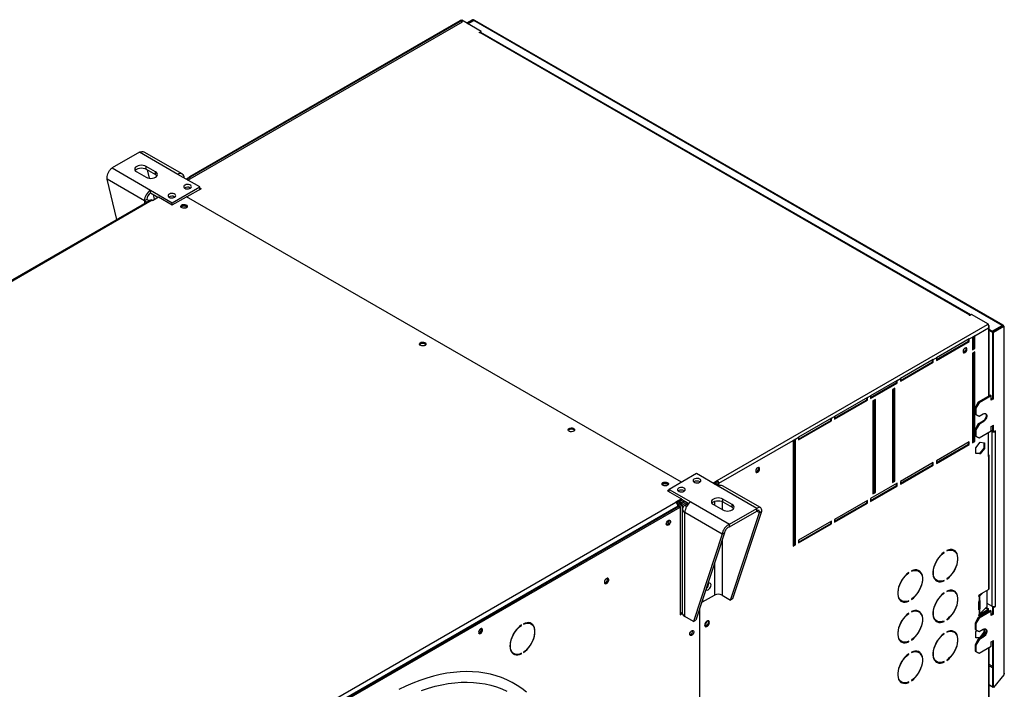
# Model space of a CAD drawing. Units: millimetres. Extents: x 5 to 414, y 3 to 291.
# Drawn here: x 211 to 247, y 54 to 78 of the extents above; entities that cross this region are included whole.
import ezdxf

# ---------------------------------------------------------------- set-up
doc = ezdxf.new("R2010")
doc.units = ezdxf.units.MM

msp = doc.modelspace()

# ---------------------------------------------------------------- linework, layer by layer
at = {"color": 7, "linetype": 'Continuous', "lineweight": 25}
for p, q in [((227.122, 77.806), (217.163, 72.056)), ((217.219, 72.024), (227.148, 77.755)), ((227.044, 77.788), (217.278, 72.15)), ((217.318, 72.146), (227.091, 77.788)), ((227.091, 77.788), (227.148, 77.755)), ((227.815, 77.405), (227.122, 77.806)), ((227.501, 77.828), (227.291, 77.708)), ((227.529, 77.812), (227.32, 77.691)), ((227.34, 77.68), (227.549, 77.8)), ((227.529, 77.812), (227.501, 77.828)), ((246.657, 66.769), (227.549, 77.8)), ((246.693, 66.776), (227.593, 77.802)), ((227.744, 77.365), (227.815, 77.405)), ((227.758, 77.357), (227.744, 77.365)), ((227.772, 77.365), (227.758, 77.357)), ((245.478, 67.143), (227.772, 77.365)), ((227.809, 77.37), (227.815, 77.373)), ((245.516, 67.149), (227.812, 77.369)), ((227.815, 77.373), (227.815, 77.405)), ((215.466, 73.036), (214.476, 72.464)), ((216.857, 72.233), (215.466, 73.036)), ((217.013, 72.248), (215.643, 73.039)), ((214.476, 72.464), (215.868, 71.661)), ((215.367, 72.326), (215.706, 72.13)), ((216.046, 72.326), (215.706, 72.522)), ((215.706, 72.424), (215.706, 72.522)), ((215.706, 72.424), (216.046, 72.228)), ((215.748, 72.399), (215.821, 72.093)), ((216.046, 72.228), (216.046, 72.326)), ((215.647, 71.279), (214.299, 72.057)), ((214.646, 70.595), (214.299, 72.057)), ((217.644, 71.779), (216.857, 72.233)), ((217.163, 72.056), (217.318, 72.146)), ((215.868, 71.661), (216.654, 71.207)), ((215.868, 71.563), (215.868, 71.661)), ((215.868, 71.563), (216.136, 71.408)), ((216.654, 71.207), (217.644, 71.779)), ((217.7, 71.713), (217.184, 71.416)), ((217.304, 71.746), (217.317, 71.738)), ((217.644, 71.681), (217.644, 71.779)), ((217.644, 71.746), (217.7, 71.713)), ((217.644, 71.713), (217.672, 71.697)), ((215.872, 71.303), (194.716, 59.09)), ((215.932, 71.297), (194.776, 59.084)), ((215.732, 71.328), (215.647, 71.279)), ((215.932, 71.297), (215.938, 71.294)), ((215.938, 71.294), (216.15, 71.416)), ((215.96, 71.51), (216.002, 71.331)), ((216.15, 71.416), (216.654, 71.126)), ((216.654, 71.126), (217.17, 71.424)), ((216.654, 71.126), (216.654, 71.207)), ((216.739, 71.419), (216.751, 71.411)), ((235.06, 61.096), (217.17, 71.424)), ((245.464, 67.135), (245.478, 67.143)), ((245.478, 67.127), (245.464, 67.135)), ((245.549, 67.168), (245.478, 67.127)), ((246.157, 66.817), (245.549, 67.168)), ((236.354, 61.157), (246.127, 66.799)), ((245.659, 66.399), (246.157, 66.686)), ((246.127, 66.799), (246.157, 66.817)), ((246.147, 66.778), (246.157, 66.784)), ((246.157, 66.782), (246.155, 66.783)), ((246.157, 66.784), (246.157, 66.817)), ((246.18, 64.217), (246.18, 66.741)), ((246.29, 66.557), (246.18, 66.62)), ((246.29, 66.524), (246.18, 66.588)), ((246.29, 66.557), (246.657, 66.769)), ((246.29, 66.524), (246.29, 66.557)), ((246.31, 66.546), (246.677, 66.758)), ((246.338, 66.529), (246.706, 66.742)), ((246.657, 66.769), (246.657, 66.746)), ((246.677, 66.758), (246.706, 66.742)), ((246.706, 66.742), (246.706, 54.148)), ((246.729, 54.19), (246.729, 66.742)), ((245.461, 66.284), (244.273, 65.599)), ((244.273, 65.533), (245.433, 66.203)), ((245.433, 66.203), (245.433, 66.268)), ((245.433, 66.203), (245.461, 66.186)), ((245.461, 66.284), (245.574, 66.35)), ((245.461, 66.186), (245.461, 66.284)), ((245.659, 66.399), (245.574, 66.35)), ((245.574, 66.35), (245.574, 65.892)), ((245.631, 65.958), (245.631, 66.382)), ((245.659, 65.941), (245.659, 66.399)), ((246.31, 66.536), (246.29, 66.524)), ((246.338, 66.529), (246.31, 66.546)), ((246.31, 64.129), (246.31, 66.546)), ((246.338, 64.112), (246.338, 66.529)), ((244.273, 65.501), (245.461, 66.186)), ((245.574, 65.925), (245.631, 65.958)), ((245.574, 65.892), (245.659, 65.941)), ((245.631, 65.958), (245.659, 65.941)), ((244.16, 65.533), (242.972, 64.847)), ((244.132, 65.452), (244.132, 65.517)), ((244.16, 65.533), (244.273, 65.599)), ((244.16, 65.435), (244.16, 65.533)), ((244.273, 65.599), (244.273, 65.501)), ((245.659, 65.811), (245.574, 65.762)), ((245.574, 65.762), (245.574, 62.528)), ((245.631, 62.594), (245.631, 65.794)), ((245.659, 62.577), (245.659, 65.811)), ((242.972, 64.782), (244.132, 65.452)), ((242.972, 64.75), (244.16, 65.435)), ((244.132, 65.452), (244.16, 65.435)), ((242.859, 64.782), (241.897, 64.227)), ((242.859, 64.782), (242.972, 64.847)), ((242.859, 64.684), (242.859, 64.782)), ((242.972, 64.847), (242.972, 64.75)), ((241.897, 64.162), (242.831, 64.701)), ((241.897, 64.129), (242.859, 64.684)), ((242.774, 64.505), (242.689, 64.456)), ((242.689, 64.456), (242.689, 61.091)), ((242.746, 61.157), (242.746, 64.488)), ((242.774, 61.14), (242.774, 64.505)), ((242.831, 64.701), (242.831, 64.766)), ((242.831, 64.701), (242.859, 64.684)), ((241.784, 64.162), (240.596, 63.476)), ((240.596, 63.411), (241.756, 64.08)), ((240.596, 63.378), (241.784, 64.064)), ((241.756, 64.08), (241.756, 64.145)), ((241.756, 64.08), (241.784, 64.064)), ((241.784, 64.162), (241.897, 64.227)), ((241.784, 64.064), (241.784, 64.162)), ((241.897, 64.227), (241.897, 64.129)), ((242.067, 64.096), (241.982, 64.047)), ((242.039, 60.749), (242.039, 64.08)), ((242.067, 60.732), (242.067, 64.096)), ((246.225, 64.243), (245.786, 63.99)), ((246.253, 64.227), (245.815, 63.974)), ((246.225, 64.243), (246.253, 64.227)), ((246.253, 64.063), (246.253, 64.227)), ((246.31, 64.129), (246.253, 64.096)), ((246.338, 64.112), (246.253, 64.063)), ((246.31, 64.129), (246.338, 64.112)), ((241.982, 64.047), (241.982, 60.683)), ((245.786, 63.99), (245.673, 63.794)), ((245.673, 63.794), (245.701, 63.778)), ((245.673, 63.794), (245.673, 63.565)), ((245.815, 63.974), (245.701, 63.778)), ((245.701, 63.778), (245.701, 63.549)), ((245.786, 63.99), (245.815, 63.974)), ((240.483, 63.411), (239.295, 62.725)), ((240.455, 63.329), (240.455, 63.394)), ((240.483, 63.411), (240.596, 63.476)), ((240.483, 63.313), (240.483, 63.411)), ((240.596, 63.476), (240.596, 63.378)), ((245.673, 63.565), (245.701, 63.549)), ((245.673, 63.565), (245.786, 63.5)), ((245.701, 63.549), (245.815, 63.484)), ((245.786, 63.5), (245.815, 63.484)), ((245.815, 63.484), (245.97, 63.573)), ((239.295, 62.659), (240.455, 63.329)), ((239.295, 62.627), (240.483, 63.313)), ((240.455, 63.329), (240.483, 63.313)), ((245.786, 63.206), (245.673, 63.01)), ((245.673, 63.01), (245.701, 62.994)), ((245.673, 63.01), (245.673, 62.781)), ((245.815, 63.19), (245.701, 62.994)), ((245.942, 63.296), (245.786, 63.206)), ((245.786, 63.206), (245.815, 63.19)), ((245.97, 63.279), (245.815, 63.19)), ((245.942, 63.296), (245.97, 63.279)), ((246.253, 63.116), (246.338, 63.165)), ((246.253, 62.953), (246.253, 63.116)), ((246.31, 62.936), (246.31, 63.149)), ((246.338, 62.92), (246.338, 63.165)), ((239.182, 62.66), (239.097, 62.611)), ((239.154, 58.854), (239.154, 62.643)), ((239.182, 62.66), (239.295, 62.725)), ((239.182, 58.838), (239.182, 62.66)), ((239.295, 62.725), (239.295, 62.627)), ((245.673, 62.781), (245.701, 62.765)), ((245.673, 62.781), (245.786, 62.716)), ((245.701, 62.994), (245.701, 62.765)), ((245.701, 62.765), (245.815, 62.7)), ((245.786, 62.716), (245.815, 62.7)), ((245.815, 62.7), (246.253, 62.953)), ((246.157, 62.032), (246.157, 62.897)), ((246.253, 62.985), (246.31, 62.953)), ((246.253, 62.953), (246.281, 62.936)), ((246.31, 62.953), (246.281, 62.936)), ((246.281, 62.936), (246.281, 56.616)), ((246.31, 62.936), (246.338, 62.92)), ((246.409, 62.961), (246.338, 62.92)), ((246.394, 62.953), (246.409, 62.945)), ((246.394, 62.936), (246.409, 62.945)), ((246.394, 62.936), (246.394, 56.616)), ((246.409, 62.945), (246.409, 62.961)), ((236.41, 61.059), (239.097, 62.611)), ((239.097, 62.611), (239.097, 58.789)), ((245.461, 62.561), (244.273, 61.875)), ((244.273, 61.81), (245.433, 62.479)), ((244.273, 61.777), (245.461, 62.463)), ((245.433, 62.479), (245.433, 62.545)), ((245.433, 62.479), (245.461, 62.463)), ((245.461, 62.463), (245.461, 62.561)), ((245.574, 62.561), (245.631, 62.594)), ((245.574, 62.528), (245.659, 62.577)), ((245.631, 62.594), (245.659, 62.577)), ((245.699, 62.346), (245.857, 62.543)), ((245.699, 62.135), (245.699, 62.346)), ((245.987, 62.334), (245.829, 62.137)), ((245.857, 62.543), (246.015, 62.529)), ((246.015, 62.318), (245.857, 62.121)), ((245.987, 62.532), (245.987, 62.334)), ((245.987, 62.334), (246.015, 62.318)), ((246.015, 62.529), (246.015, 62.318)), ((245.829, 62.137), (245.699, 62.149)), ((245.857, 62.121), (245.699, 62.135)), ((245.829, 62.137), (245.857, 62.121)), ((246.157, 62.032), (246.157, 57.214)), ((246.18, 57.247), (246.18, 62.064)), ((244.16, 61.81), (242.972, 61.124)), ((242.972, 61.059), (244.132, 61.728)), ((242.972, 61.026), (244.16, 61.712)), ((244.132, 61.728), (244.132, 61.794)), ((244.132, 61.728), (244.16, 61.712)), ((244.16, 61.712), (244.16, 61.81)), ((244.273, 61.875), (244.273, 61.777)), ((235.604, 61.41), (234.614, 60.839)), ((236.39, 60.957), (235.604, 61.41)), ((236.198, 61.068), (236.354, 61.157)), ((236.226, 61.051), (236.354, 61.125)), ((236.235, 61.046), (236.305, 61.087)), ((236.275, 61.023), (236.325, 61.053)), ((236.305, 61.087), (236.305, 61.097)), ((236.325, 61.053), (236.382, 61.02)), ((236.382, 61.02), (236.331, 60.991)), ((236.354, 61.125), (236.354, 61.157)), ((236.41, 61.059), (236.382, 61.076)), ((236.382, 61.076), (236.382, 60.961)), ((236.382, 61.02), (236.382, 60.961)), ((237.782, 60.153), (236.39, 60.957)), ((236.41, 60.967), (236.41, 61.059)), ((237.916, 60.181), (236.546, 60.972)), ((242.859, 61.059), (241.897, 60.504)), ((241.897, 60.438), (242.831, 60.977)), ((241.897, 60.406), (242.859, 60.961)), ((242.689, 61.124), (242.746, 61.157)), ((242.689, 61.091), (242.774, 61.14)), ((242.746, 61.157), (242.774, 61.14)), ((242.831, 60.977), (242.831, 61.042)), ((242.831, 60.977), (242.859, 60.961)), ((242.859, 60.961), (242.859, 61.059)), ((242.972, 61.124), (242.972, 61.026)), ((234.614, 60.823), (234.557, 60.79)), ((234.557, 60.79), (235.061, 60.499)), ((234.614, 60.774), (234.6, 60.765)), ((234.614, 60.839), (235.4, 60.385)), ((234.614, 60.757), (234.614, 60.839)), ((241.982, 60.716), (242.039, 60.749)), ((241.982, 60.683), (242.067, 60.732)), ((242.039, 60.749), (242.067, 60.732)), ((213.698, 48.16), (234.854, 60.374)), ((213.76, 47.984), (234.968, 60.227)), ((234.939, 60.227), (213.783, 48.013)), ((213.797, 47.956), (235.01, 60.202)), ((235.061, 60.499), (234.849, 60.377)), ((234.849, 60.377), (234.854, 60.374)), ((235.061, 60.45), (234.885, 60.349)), ((234.939, 60.227), (234.939, 60.21)), ((234.968, 60.227), (235.01, 60.202)), ((235.103, 60.459), (235.004, 60.401)), ((235.004, 60.336), (235.16, 60.426)), ((235.004, 60.401), (235.004, 60.336)), ((235.01, 60.202), (235.01, 56.299)), ((235.024, 60.301), (235.2, 60.403)), ((235.081, 60.269), (235.024, 60.301)), ((235.061, 60.45), (235.061, 60.499)), ((235.061, 60.483), (235.328, 60.329)), ((235.256, 60.37), (235.081, 60.269)), ((235.316, 60.336), (235.18, 60.258)), ((235.4, 60.385), (236.792, 59.582)), ((236.212, 60.292), (236.552, 60.096)), ((236.891, 60.292), (236.552, 60.488)), ((236.552, 60.39), (236.552, 60.488)), ((236.552, 60.39), (236.891, 60.194)), ((236.792, 59.582), (237.782, 60.153)), ((236.891, 60.194), (236.891, 60.292)), ((237.782, 60.055), (237.782, 60.153)), ((241.784, 60.438), (240.596, 59.752)), ((240.596, 59.687), (241.756, 60.357)), ((240.596, 59.655), (241.784, 60.34)), ((241.756, 60.357), (241.756, 60.422)), ((241.756, 60.357), (241.784, 60.34)), ((241.784, 60.34), (241.784, 60.438)), ((241.897, 60.504), (241.897, 60.406)), ((235.088, 60.13), (235.088, 56.368)), ((236.528, 59.225), (235.18, 60.003)), ((235.18, 56.24), (235.18, 60.003)), ((236.792, 59.484), (237.782, 60.055)), ((236.837, 56.838), (237.874, 60.002)), ((236.922, 56.887), (237.959, 60.051)), ((237.874, 60.002), (237.959, 60.051)), ((236.792, 59.484), (236.792, 59.582)), ((240.483, 59.687), (239.295, 59.001)), ((239.295, 58.936), (240.455, 59.606)), ((239.295, 58.903), (240.483, 59.589)), ((240.455, 59.606), (240.455, 59.671)), ((240.455, 59.606), (240.483, 59.589)), ((240.483, 59.589), (240.483, 59.687)), ((240.596, 59.752), (240.596, 59.655)), ((236.528, 59.225), (235.491, 56.061)), ((236.613, 59.273), (235.576, 56.11)), ((236.613, 59.273), (236.528, 59.225)), ((239.097, 58.822), (239.154, 58.854)), ((239.097, 58.789), (239.182, 58.838)), ((239.154, 58.854), (239.182, 58.838)), ((239.295, 59.001), (239.295, 58.903)), ((244.539, 58.562), (244.552, 58.554)), ((244.552, 58.554), (244.552, 58.571)), ((244.651, 58.628), (244.651, 58.612)), ((244.911, 58.617), (244.883, 58.633)), ((243.266, 57.827), (243.279, 57.82)), ((243.279, 57.82), (243.279, 57.836)), ((243.378, 57.893), (243.378, 57.877)), ((243.638, 57.882), (243.61, 57.898)), ((244.263, 57.559), (244.291, 57.543)), ((244.535, 57.541), (244.552, 57.532)), ((244.552, 57.532), (244.552, 57.548)), ((244.651, 57.605), (244.651, 57.589)), ((235.825, 56.769), (236.255, 57.018)), ((236.526, 57.018), (236.837, 56.838)), ((244.539, 57.092), (244.552, 57.085)), ((244.552, 57.085), (244.552, 57.101)), ((244.651, 57.158), (244.651, 57.142)), ((244.911, 57.147), (244.883, 57.163)), ((245.803, 56.984), (245.803, 56.987)), ((245.831, 57.026), (245.806, 57.001)), ((245.823, 56.973), (245.817, 56.97)), ((245.817, 56.97), (245.817, 56.805)), ((245.823, 57.021), (246.157, 57.214)), ((245.94, 57.089), (245.83, 56.979)), ((245.83, 56.979), (245.83, 56.815)), ((246.113, 56.609), (246.113, 57.189)), ((235.791, 56.766), (235.81, 56.777)), ((235.797, 56.785), (235.825, 56.769)), ((235.825, 56.869), (235.825, 56.769)), ((236.922, 56.887), (236.837, 56.838)), ((242.99, 56.824), (243.018, 56.808)), ((243.263, 56.806), (243.279, 56.797)), ((243.279, 56.797), (243.279, 56.813)), ((243.378, 56.871), (243.378, 56.854)), ((245.803, 56.494), (245.803, 56.775)), ((245.809, 56.794), (245.809, 56.537)), ((245.817, 56.805), (245.823, 56.809)), ((245.829, 56.815), (245.83, 56.815)), ((245.83, 56.325), (246.113, 56.609)), ((245.843, 56.806), (245.843, 56.525)), ((246.281, 56.616), (246.113, 56.713)), ((246.343, 56.603), (246.31, 56.584)), ((246.338, 56.567), (246.409, 56.608)), ((246.409, 56.625), (246.394, 56.616)), ((246.394, 56.616), (246.409, 56.608)), ((246.409, 56.608), (246.409, 56.625)), ((235.01, 56.348), (235.088, 56.393)), ((235.01, 56.299), (235.091, 56.346)), ((235.491, 56.061), (235.18, 56.24)), ((235.71, 56.519), (235.71, 51.494)), ((243.266, 56.357), (243.279, 56.35)), ((243.279, 56.35), (243.279, 56.366)), ((243.378, 56.423), (243.378, 56.407)), ((243.638, 56.412), (243.61, 56.429)), ((246.225, 56.453), (245.786, 56.2)), ((245.803, 56.282), (245.803, 56.285)), ((246.129, 56.479), (245.804, 56.292)), ((245.809, 56.537), (245.843, 56.525)), ((246.253, 56.437), (245.815, 56.184)), ((245.823, 56.483), (245.817, 56.48)), ((245.817, 56.48), (245.817, 56.315)), ((245.817, 56.315), (245.823, 56.319)), ((246.157, 56.463), (245.823, 56.27)), ((245.83, 56.489), (245.829, 56.488)), ((245.83, 56.489), (245.83, 56.325)), ((246.057, 56.553), (246.114, 56.52)), ((246.078, 56.574), (246.143, 56.536)), ((246.114, 56.52), (246.143, 56.536)), ((246.114, 56.52), (246.114, 56.471)), ((246.157, 56.463), (246.129, 56.479)), ((246.143, 56.536), (246.143, 56.471)), ((246.157, 56.414), (246.157, 56.463)), ((246.225, 56.453), (246.253, 56.437)), ((246.253, 56.274), (246.253, 56.437)), ((246.31, 56.339), (246.253, 56.306)), ((246.338, 56.323), (246.253, 56.274)), ((246.31, 56.584), (246.338, 56.567)), ((246.31, 56.339), (246.31, 56.584)), ((246.338, 56.323), (246.31, 56.339)), ((246.338, 56.323), (246.338, 56.567)), ((229.261, 55.926), (229.274, 55.918)), ((229.274, 55.918), (229.274, 55.935)), ((229.349, 55.978), (229.349, 55.962)), ((229.621, 55.973), (229.579, 55.997)), ((235.491, 56.061), (235.576, 56.11)), ((244.263, 56.089), (244.291, 56.073)), ((244.535, 56.071), (244.552, 56.062)), ((244.552, 56.062), (244.552, 56.078)), ((244.651, 56.136), (244.651, 56.119)), ((245.786, 56.2), (245.673, 56.004)), ((245.673, 56.004), (245.702, 55.988)), ((245.673, 56.004), (245.673, 55.775)), ((245.815, 56.184), (245.702, 55.988)), ((245.702, 55.988), (245.702, 55.759)), ((245.786, 56.2), (245.815, 56.184)), ((244.539, 55.622), (244.552, 55.615)), ((244.552, 55.615), (244.552, 55.631)), ((244.651, 55.688), (244.651, 55.672)), ((244.911, 55.677), (244.883, 55.694)), ((245.673, 55.775), (245.702, 55.759)), ((245.673, 55.775), (245.786, 55.71)), ((245.699, 55.683), (245.741, 55.736)), ((245.699, 55.472), (245.699, 55.683)), ((245.702, 55.759), (245.815, 55.694)), ((245.786, 55.71), (245.815, 55.694)), ((245.815, 55.694), (245.97, 55.784)), ((245.987, 55.671), (245.829, 55.474)), ((246.015, 55.655), (245.857, 55.458)), ((245.987, 55.792), (245.987, 55.671)), ((245.987, 55.671), (246.015, 55.655)), ((246.015, 55.8), (246.015, 55.655)), ((242.99, 55.355), (243.018, 55.338)), ((243.263, 55.337), (243.279, 55.327)), ((243.279, 55.327), (243.279, 55.344)), ((243.378, 55.401), (243.378, 55.384)), ((245.786, 55.416), (245.673, 55.22)), ((245.673, 55.22), (245.702, 55.204)), ((245.673, 55.22), (245.673, 54.992)), ((245.829, 55.474), (245.699, 55.486)), ((245.857, 55.458), (245.699, 55.472)), ((245.815, 55.4), (245.702, 55.204)), ((245.702, 55.204), (245.702, 54.975)), ((245.942, 55.506), (245.786, 55.416)), ((245.786, 55.416), (245.815, 55.4)), ((245.97, 55.49), (245.815, 55.4)), ((245.829, 55.474), (245.857, 55.458)), ((245.942, 55.506), (245.97, 55.49)), ((246.253, 55.326), (246.338, 55.375)), ((246.253, 55.163), (246.253, 55.326)), ((246.31, 53.691), (246.31, 55.359)), ((246.338, 53.674), (246.338, 55.375)), ((228.959, 54.923), (229.001, 54.899)), ((229.258, 54.902), (229.274, 54.893)), ((229.274, 54.893), (229.274, 54.91)), ((229.349, 54.953), (229.349, 54.937)), ((243.266, 54.887), (243.279, 54.88)), ((243.279, 54.88), (243.279, 54.896)), ((243.378, 54.954), (243.378, 54.937)), ((243.638, 54.943), (243.61, 54.959)), ((245.673, 54.992), (245.702, 54.975)), ((245.673, 54.992), (245.786, 54.926)), ((245.702, 54.975), (245.815, 54.91)), ((245.786, 54.926), (245.815, 54.91)), ((245.815, 54.91), (246.253, 55.163)), ((246.18, 50.714), (246.18, 55.121)), ((244.263, 54.62), (244.291, 54.603)), ((244.535, 54.602), (244.552, 54.592)), ((244.552, 54.592), (244.552, 54.609)), ((244.651, 54.666), (244.651, 54.649)), ((246.706, 54.132), (246.338, 53.674)), ((246.706, 54.148), (246.706, 54.132)), ((242.99, 53.885), (243.018, 53.868)), ((243.263, 53.867), (243.279, 53.858)), ((243.279, 53.858), (243.279, 53.874)), ((243.378, 53.931), (243.378, 53.915)), ((246.31, 53.701), (246.18, 53.776)), ((246.329, 53.678), (246.18, 53.764)), ((246.338, 53.674), (246.31, 53.691)), ((246.329, 53.678), (246.327, 53.681)), ((246.33, 53.679), (246.329, 53.678))]:
    msp.add_line(p, q, dxfattribs=at)
at = {"color": 8, "linetype": 'Continuous', "lineweight": 25}
for p, q in [((227.529, 77.812), (227.529, 77.789)), ((215.647, 71.279), (215.647, 71.173)), ((245.478, 67.127), (245.478, 67.143)), ((246.157, 66.686), (246.157, 64.204)), ((246.38, 62.945), (246.394, 62.936)), ((234.99, 60.409), (235.004, 60.401)), ((235.081, 60.269), (235.081, 56.389)), ((235.244, 60.22), (235.18, 60.258)), ((236.255, 60.409), (236.255, 60.267)), ((236.526, 60.403), (236.526, 60.111)), ((237.782, 60.055), (237.874, 60.002)), ((236.526, 59.008), (236.526, 57.018)), ((236.255, 58.18), (236.255, 57.018)), ((245.803, 56.987), (245.83, 56.979)), ((245.803, 56.984), (245.823, 56.973)), ((245.843, 56.806), (245.826, 56.812)), ((245.829, 56.488), (245.803, 56.497)), ((245.803, 56.494), (245.823, 56.483)), ((245.803, 56.282), (245.823, 56.27)), ((246.157, 55.108), (246.157, 50.682)), ((246.31, 54.428), (246.18, 54.503)), ((246.18, 54.458), (246.31, 54.383))]:
    msp.add_line(p, q, dxfattribs=at)
at = {"color": 7, "linetype": 'Continuous', "lineweight": 25, "flags": 128}
for points in [[(215.706, 72.522), (215.657, 72.544), (215.599, 72.557), (215.537, 72.562), (215.474, 72.557), (215.417, 72.544), (215.367, 72.522), (215.329, 72.493), (215.305, 72.459), (215.297, 72.424), (215.305, 72.388), (215.329, 72.354), (215.367, 72.326)], [(215.312, 72.375), (215.329, 72.395), (215.367, 72.424), (215.417, 72.446), (215.474, 72.459), (215.537, 72.464), (215.599, 72.459), (215.657, 72.446), (215.706, 72.424)], [(215.706, 72.13), (215.756, 72.108), (215.814, 72.094), (215.876, 72.089), (215.938, 72.094), (215.996, 72.108), (216.046, 72.13), (216.084, 72.158), (216.108, 72.192), (216.116, 72.228), (216.108, 72.264), (216.084, 72.297), (216.046, 72.326)], [(216.046, 72.228), (216.084, 72.199), (216.1, 72.179)], [(216.541, 71.403), (216.578, 71.388), (216.622, 71.38), (216.668, 71.381), (216.711, 71.391), (216.747, 71.408), (216.77, 71.431), (216.78, 71.457), (216.774, 71.483), (216.754, 71.507), (216.721, 71.526), (216.68, 71.538), (216.634, 71.541), (216.589, 71.536), (216.549, 71.522), (216.519, 71.502), (216.503, 71.477), (216.501, 71.45), (216.514, 71.425), (216.541, 71.403)], [(217.106, 71.73), (217.144, 71.714), (217.188, 71.707), (217.234, 71.708), (217.277, 71.717), (217.312, 71.735), (217.336, 71.757), (217.345, 71.783), (217.34, 71.81), (217.319, 71.834), (217.287, 71.853), (217.245, 71.864), (217.2, 71.868), (217.154, 71.862), (217.115, 71.848), (217.085, 71.828), (217.068, 71.803), (217.066, 71.777), (217.08, 71.751), (217.106, 71.73)], [(215.926, 71.301), (215.941, 71.304), (215.971, 71.313)], [(217.163, 71.028), (217.129, 71.014), (217.088, 71.008), (217.047, 71.01), (217.009, 71.02), (216.979, 71.037), (216.962, 71.059), (216.958, 71.083), (216.969, 71.106), (216.993, 71.126), (217.027, 71.139), (217.067, 71.146), (217.109, 71.144), (217.147, 71.133), (217.176, 71.116), (217.194, 71.095), (217.197, 71.071), (217.187, 71.047), (217.163, 71.028)], [(217.149, 71.069), (217.116, 71.081), (217.078, 71.085), (217.04, 71.081), (217.007, 71.069), (216.985, 71.05), (216.979, 71.037)], [(217.176, 71.037), (217.17, 71.05), (217.149, 71.069)], [(225.62, 66.146), (225.654, 66.159), (225.694, 66.166), (225.736, 66.164), (225.773, 66.153), (225.803, 66.136), (225.82, 66.115), (225.824, 66.091), (225.813, 66.067), (225.789, 66.048), (225.755, 66.034), (225.715, 66.028), (225.673, 66.03), (225.636, 66.04), (225.606, 66.057), (225.589, 66.079), (225.585, 66.103), (225.596, 66.126), (225.62, 66.146)], [(225.592, 66.072), (225.596, 66.077), (225.62, 66.097)], [(245.379, 65.91), (245.374, 65.939), (245.358, 65.956), (245.335, 65.961), (245.308, 65.951), (245.281, 65.929), (245.258, 65.898), (245.243, 65.863), (245.238, 65.829), (245.243, 65.801), (245.258, 65.783), (245.281, 65.779), (245.308, 65.788), (245.335, 65.81), (245.358, 65.841), (245.374, 65.876), (245.379, 65.91)], [(245.246, 65.795), (245.253, 65.795), (245.28, 65.804), (245.307, 65.826), (245.33, 65.857), (245.345, 65.892), (245.351, 65.927)], [(245.351, 65.927), (245.345, 65.955), (245.342, 65.961)], [(246.045, 63.589), (246.058, 63.571), (246.068, 63.536), (246.068, 63.495), (246.058, 63.449), (246.038, 63.402), (246.011, 63.359), (245.978, 63.322), (245.942, 63.296)], [(245.97, 63.573), (246.006, 63.588), (246.039, 63.59), (246.066, 63.578), (246.086, 63.554), (246.096, 63.52), (246.096, 63.478), (246.086, 63.432), (246.066, 63.386), (246.039, 63.343), (246.006, 63.306), (245.97, 63.279)], [(231.163, 62.945), (231.129, 62.931), (231.089, 62.925), (231.047, 62.927), (231.01, 62.938), (230.98, 62.955), (230.963, 62.976), (230.959, 63), (230.97, 63.024), (230.994, 63.043), (231.028, 63.057), (231.068, 63.063), (231.11, 63.061), (231.147, 63.051), (231.177, 63.034), (231.194, 63.012), (231.198, 62.988), (231.187, 62.965), (231.163, 62.945)], [(237.884, 61.583), (237.878, 61.612), (237.863, 61.629), (237.84, 61.634), (237.813, 61.624), (237.786, 61.602), (237.763, 61.571), (237.748, 61.536), (237.742, 61.502), (237.748, 61.474), (237.763, 61.456), (237.786, 61.452), (237.813, 61.461), (237.84, 61.483), (237.863, 61.514), (237.878, 61.549), (237.884, 61.583)], [(237.751, 61.468), (237.758, 61.468), (237.785, 61.477), (237.812, 61.499), (237.835, 61.53), (237.85, 61.565), (237.855, 61.6)], [(237.855, 61.6), (237.85, 61.628), (237.847, 61.634)], [(235.717, 61.214), (235.68, 61.23), (235.635, 61.238), (235.589, 61.236), (235.546, 61.227), (235.511, 61.21), (235.488, 61.187), (235.478, 61.161), (235.484, 61.134), (235.504, 61.11), (235.537, 61.092), (235.578, 61.08), (235.624, 61.077), (235.669, 61.082), (235.709, 61.096), (235.738, 61.116), (235.755, 61.141), (235.757, 61.167), (235.744, 61.193), (235.717, 61.214)], [(234.388, 61.084), (234.422, 61.098), (234.462, 61.104), (234.504, 61.102), (234.541, 61.092), (234.571, 61.075), (234.589, 61.053), (234.592, 61.029), (234.581, 61.006), (234.557, 60.986), (234.523, 60.972), (234.483, 60.966), (234.442, 60.968), (234.404, 60.978), (234.374, 60.995), (234.357, 61.017), (234.353, 61.041), (234.364, 61.064), (234.388, 61.084)], [(234.36, 61.01), (234.364, 61.015), (234.388, 61.035)], [(234.571, 60.995), (234.565, 61.008), (234.543, 61.027), (234.511, 61.039), (234.473, 61.044), (234.434, 61.039), (234.402, 61.027), (234.38, 61.008), (234.374, 60.995)], [(235.151, 60.888), (235.114, 60.903), (235.07, 60.911), (235.024, 60.91), (234.981, 60.9), (234.946, 60.883), (234.922, 60.86), (234.913, 60.834), (234.918, 60.808), (234.939, 60.784), (234.971, 60.765), (235.012, 60.753), (235.058, 60.75), (235.103, 60.755), (235.143, 60.769), (235.173, 60.789), (235.189, 60.814), (235.191, 60.841), (235.178, 60.866), (235.151, 60.888)], [(236.552, 60.488), (236.502, 60.51), (236.444, 60.524), (236.382, 60.528), (236.32, 60.524), (236.262, 60.51), (236.212, 60.488), (236.174, 60.459), (236.15, 60.426), (236.142, 60.39), (236.15, 60.354), (236.174, 60.321), (236.212, 60.292)], [(236.157, 60.341), (236.174, 60.361), (236.212, 60.39), (236.262, 60.412), (236.32, 60.426), (236.382, 60.43), (236.444, 60.426), (236.502, 60.412), (236.552, 60.39)], [(236.552, 60.096), (236.601, 60.074), (236.659, 60.06), (236.721, 60.055), (236.783, 60.06), (236.841, 60.074), (236.891, 60.096), (236.929, 60.125), (236.953, 60.158), (236.961, 60.194), (236.953, 60.23), (236.929, 60.263), (236.891, 60.292)], [(236.891, 60.194), (236.929, 60.165), (236.946, 60.145)], [(234.512, 59.588), (234.517, 59.622), (234.531, 59.656), (234.553, 59.688), (234.579, 59.711), (234.606, 59.724), (234.63, 59.724), (234.648, 59.711), (234.658, 59.688), (234.658, 59.657), (234.648, 59.622), (234.63, 59.588), (234.606, 59.561), (234.579, 59.542), (234.553, 59.536), (234.531, 59.542), (234.517, 59.56), (234.512, 59.588)], [(244.552, 58.571), (244.483, 58.516), (244.418, 58.452), (244.357, 58.378), (244.301, 58.298), (244.253, 58.212), (244.213, 58.123), (244.182, 58.034), (244.161, 57.945), (244.15, 57.86), (244.15, 57.779), (244.161, 57.706), (244.182, 57.642), (244.213, 57.588), (244.253, 57.545), (244.301, 57.515), (244.357, 57.499), (244.418, 57.496), (244.483, 57.507), (244.552, 57.532)], [(244.552, 57.548), (244.486, 57.525), (244.422, 57.514), (244.363, 57.517), (244.31, 57.533), (244.263, 57.562), (244.224, 57.603), (244.195, 57.656), (244.174, 57.718), (244.164, 57.789), (244.164, 57.866), (244.174, 57.949), (244.195, 58.035), (244.224, 58.121), (244.263, 58.207), (244.31, 58.29), (244.363, 58.368), (244.422, 58.439), (244.486, 58.502), (244.552, 58.554)], [(244.651, 57.589), (244.719, 57.643), (244.785, 57.708), (244.846, 57.781), (244.901, 57.862), (244.95, 57.947), (244.99, 58.036), (245.021, 58.126), (245.042, 58.215), (245.052, 58.3), (245.052, 58.38), (245.042, 58.454), (245.021, 58.518), (244.99, 58.572), (244.95, 58.614), (244.901, 58.644), (244.846, 58.661), (244.785, 58.663), (244.719, 58.652), (244.651, 58.628)], [(244.651, 58.612), (244.717, 58.635), (244.78, 58.645), (244.839, 58.643), (244.893, 58.626), (244.939, 58.597), (244.978, 58.556), (245.008, 58.504), (245.028, 58.442), (245.038, 58.371), (245.038, 58.293), (245.028, 58.211), (245.008, 58.125), (244.978, 58.038), (244.939, 57.952), (244.893, 57.87), (244.839, 57.792), (244.78, 57.721), (244.717, 57.658), (244.651, 57.605)], [(243.279, 57.836), (243.211, 57.782), (243.145, 57.717), (243.084, 57.644), (243.028, 57.563), (242.98, 57.477), (242.94, 57.389), (242.909, 57.299), (242.888, 57.21), (242.877, 57.125), (242.877, 57.044), (242.888, 56.971), (242.909, 56.907), (242.94, 56.853), (242.98, 56.81), (243.028, 56.781), (243.084, 56.764), (243.145, 56.761), (243.211, 56.772), (243.279, 56.797)], [(243.279, 56.813), (243.213, 56.79), (243.15, 56.78), (243.091, 56.782), (243.037, 56.798), (242.99, 56.827), (242.952, 56.869), (242.922, 56.921), (242.901, 56.983), (242.891, 57.054), (242.891, 57.131), (242.901, 57.214), (242.922, 57.3), (242.952, 57.387), (242.99, 57.472), (243.037, 57.555), (243.091, 57.633), (243.15, 57.704), (243.213, 57.767), (243.279, 57.82)], [(243.378, 56.854), (243.446, 56.909), (243.512, 56.973), (243.573, 57.047), (243.628, 57.127), (243.677, 57.213), (243.717, 57.301), (243.748, 57.391), (243.769, 57.48), (243.78, 57.565), (243.78, 57.646), (243.769, 57.719), (243.748, 57.783), (243.717, 57.837), (243.677, 57.88), (243.628, 57.91), (243.573, 57.926), (243.512, 57.929), (243.446, 57.918), (243.378, 57.893)], [(243.378, 57.877), (243.444, 57.9), (243.507, 57.911), (243.566, 57.908), (243.62, 57.892), (243.666, 57.863), (243.705, 57.822), (243.735, 57.769), (243.755, 57.707), (243.766, 57.636), (243.766, 57.559), (243.755, 57.476), (243.735, 57.39), (243.705, 57.304), (243.666, 57.218), (243.62, 57.135), (243.566, 57.057), (243.507, 56.986), (243.444, 56.923), (243.378, 56.871)], [(232.274, 57.479), (232.279, 57.45), (232.294, 57.43), (232.317, 57.424), (232.344, 57.431), (232.373, 57.45), (232.398, 57.479), (232.417, 57.515), (232.428, 57.552), (232.428, 57.585), (232.417, 57.61), (232.398, 57.623), (232.373, 57.623), (232.344, 57.609), (232.317, 57.585), (232.294, 57.551), (232.279, 57.515), (232.274, 57.479)], [(235.941, 57.224), (235.943, 57.221), (235.963, 57.203), (235.99, 57.198), (236.021, 57.207), (236.054, 57.229), (236.084, 57.261), (236.108, 57.3), (236.123, 57.342), (236.129, 57.383)], [(236.129, 57.383), (236.123, 57.417), (236.108, 57.441), (236.084, 57.452), (236.054, 57.45), (236.021, 57.435), (236.006, 57.423)], [(244.552, 57.101), (244.483, 57.047), (244.418, 56.982), (244.357, 56.909), (244.301, 56.828), (244.253, 56.742), (244.213, 56.654), (244.182, 56.564), (244.161, 56.475), (244.15, 56.39), (244.15, 56.309), (244.161, 56.236), (244.182, 56.172), (244.213, 56.118), (244.253, 56.075), (244.301, 56.046), (244.357, 56.029), (244.418, 56.026), (244.483, 56.037), (244.552, 56.062)], [(244.552, 56.078), (244.486, 56.055), (244.422, 56.045), (244.363, 56.047), (244.31, 56.063), (244.263, 56.092), (244.224, 56.134), (244.195, 56.186), (244.174, 56.248), (244.164, 56.319), (244.164, 56.396), (244.174, 56.479), (244.195, 56.565), (244.224, 56.652), (244.263, 56.737), (244.31, 56.82), (244.363, 56.898), (244.422, 56.969), (244.486, 57.032), (244.552, 57.085)], [(244.651, 56.119), (244.719, 56.174), (244.785, 56.238), (244.846, 56.312), (244.901, 56.392), (244.95, 56.478), (244.99, 56.566), (245.021, 56.656), (245.042, 56.745), (245.052, 56.83), (245.052, 56.911), (245.042, 56.984), (245.021, 57.048), (244.99, 57.102), (244.95, 57.145), (244.901, 57.174), (244.846, 57.191), (244.785, 57.194), (244.719, 57.183), (244.651, 57.158)], [(244.651, 57.142), (244.717, 57.165), (244.78, 57.176), (244.839, 57.173), (244.893, 57.157), (244.939, 57.128), (244.978, 57.087), (245.008, 57.034), (245.028, 56.972), (245.038, 56.901), (245.038, 56.824), (245.028, 56.741), (245.008, 56.655), (244.978, 56.569), (244.939, 56.483), (244.893, 56.4), (244.839, 56.322), (244.78, 56.251), (244.717, 56.188), (244.651, 56.136)], [(245.817, 56.97), (245.814, 56.97), (245.812, 56.97), (245.809, 56.971), (245.807, 56.973), (245.805, 56.975), (245.804, 56.977), (245.804, 56.98), (245.803, 56.984)], [(245.83, 56.815), (245.832, 56.817), (245.835, 56.819), (245.837, 56.819), (245.839, 56.818), (245.841, 56.816), (245.842, 56.814), (245.843, 56.81), (245.843, 56.806)], [(243.279, 56.366), (243.211, 56.312), (243.145, 56.247), (243.084, 56.174), (243.028, 56.093), (242.98, 56.008), (242.94, 55.919), (242.909, 55.829), (242.888, 55.74), (242.877, 55.655), (242.877, 55.575), (242.888, 55.501), (242.909, 55.437), (242.94, 55.383), (242.98, 55.341), (243.028, 55.311), (243.084, 55.294), (243.145, 55.292), (243.211, 55.303), (243.279, 55.327)], [(243.279, 55.344), (243.213, 55.32), (243.15, 55.31), (243.091, 55.313), (243.037, 55.329), (242.99, 55.358), (242.952, 55.399), (242.922, 55.451), (242.901, 55.513), (242.891, 55.584), (242.891, 55.662), (242.901, 55.744), (242.922, 55.83), (242.952, 55.917), (242.99, 56.003), (243.037, 56.085), (243.091, 56.163), (243.15, 56.234), (243.213, 56.297), (243.279, 56.35)], [(243.378, 55.384), (243.446, 55.439), (243.512, 55.503), (243.573, 55.577), (243.628, 55.657), (243.677, 55.743), (243.717, 55.832), (243.748, 55.921), (243.769, 56.01), (243.78, 56.096), (243.78, 56.176), (243.769, 56.249), (243.748, 56.314), (243.717, 56.368), (243.677, 56.41), (243.628, 56.44), (243.573, 56.456), (243.512, 56.459), (243.446, 56.448), (243.378, 56.423)], [(243.378, 56.407), (243.444, 56.43), (243.507, 56.441), (243.566, 56.438), (243.62, 56.422), (243.666, 56.393), (243.705, 56.352), (243.735, 56.3), (243.755, 56.237), (243.766, 56.167), (243.766, 56.089), (243.755, 56.006), (243.735, 55.921), (243.705, 55.834), (243.666, 55.748), (243.62, 55.665), (243.566, 55.587), (243.507, 55.516), (243.444, 55.454), (243.378, 55.401)], [(245.817, 56.48), (245.814, 56.48), (245.812, 56.48), (245.809, 56.481), (245.807, 56.483), (245.805, 56.485), (245.804, 56.487), (245.804, 56.491), (245.803, 56.494)], [(229.274, 55.935), (229.207, 55.884), (229.143, 55.824), (229.083, 55.755), (229.027, 55.679), (228.978, 55.597), (228.937, 55.512), (228.903, 55.426), (228.879, 55.339), (228.864, 55.255), (228.859, 55.175), (228.864, 55.1), (228.879, 55.033), (228.903, 54.975), (228.937, 54.927), (228.978, 54.89), (229.027, 54.865), (229.083, 54.853), (229.143, 54.854), (229.207, 54.867), (229.274, 54.893)], [(229.274, 54.91), (229.206, 54.884), (229.141, 54.871), (229.08, 54.872), (229.025, 54.887), (228.977, 54.915), (228.937, 54.956), (228.906, 55.009), (228.885, 55.072), (228.874, 55.144), (228.874, 55.223), (228.885, 55.307), (228.906, 55.395), (228.937, 55.483), (228.977, 55.57), (229.025, 55.654), (229.08, 55.733), (229.141, 55.804), (229.206, 55.867), (229.274, 55.918)], [(229.349, 54.937), (229.415, 54.987), (229.48, 55.048), (229.54, 55.117), (229.595, 55.193), (229.644, 55.274), (229.686, 55.359), (229.72, 55.446), (229.744, 55.532), (229.759, 55.617), (229.764, 55.697), (229.759, 55.772), (229.744, 55.839), (229.72, 55.897), (229.686, 55.945), (229.644, 55.982), (229.595, 56.007), (229.54, 56.019), (229.48, 56.018), (229.415, 56.004), (229.349, 55.978)], [(229.349, 55.962), (229.417, 55.988), (229.482, 56.001), (229.542, 56), (229.598, 55.985), (229.646, 55.956), (229.686, 55.915), (229.717, 55.863), (229.738, 55.8), (229.748, 55.728), (229.748, 55.649), (229.738, 55.564), (229.717, 55.477), (229.686, 55.389), (229.646, 55.301), (229.598, 55.217), (229.542, 55.139), (229.482, 55.067), (229.417, 55.005), (229.349, 54.953)], [(229.522, 56.02), (229.555, 56.009), (229.579, 55.997)], [(229.67, 55.935), (229.644, 55.97), (229.609, 56.001)], [(236.071, 56.029), (236.066, 56.06), (236.051, 56.081), (236.028, 56.09), (236.001, 56.086), (235.971, 56.068), (235.943, 56.041), (235.921, 56.006), (235.906, 55.968), (235.901, 55.932), (235.906, 55.901), (235.921, 55.88), (235.943, 55.871), (235.971, 55.876), (236.001, 55.893), (236.028, 55.92), (236.051, 55.955), (236.066, 55.993), (236.071, 56.029)], [(236.002, 56.086), (236.008, 56.083), (236.023, 56.066), (236.028, 56.038), (236.023, 56.003), (236.008, 55.968), (235.985, 55.937), (235.958, 55.915), (235.93, 55.906), (235.908, 55.91), (235.903, 55.914)], [(236.042, 56.046), (236.037, 56.076), (236.03, 56.09)], [(227.724, 55.669), (227.729, 55.642), (227.743, 55.623), (227.765, 55.617), (227.791, 55.623), (227.818, 55.642), (227.842, 55.67), (227.86, 55.703), (227.87, 55.738), (227.87, 55.769), (227.86, 55.793), (227.842, 55.805), (227.818, 55.805), (227.791, 55.792), (227.765, 55.769), (227.743, 55.738), (227.729, 55.703), (227.724, 55.669)], [(235.361, 55.603), (235.366, 55.637), (235.38, 55.672), (235.402, 55.703), (235.427, 55.726), (235.454, 55.739), (235.479, 55.739), (235.497, 55.727), (235.507, 55.703), (235.507, 55.672), (235.497, 55.637), (235.479, 55.604), (235.454, 55.576), (235.427, 55.557), (235.402, 55.551), (235.38, 55.557), (235.366, 55.576), (235.361, 55.603)], [(235.371, 55.654), (235.385, 55.674), (235.396, 55.696)], [(244.552, 55.631), (244.483, 55.577), (244.418, 55.512), (244.357, 55.439), (244.301, 55.358), (244.253, 55.273), (244.213, 55.184), (244.182, 55.094), (244.161, 55.005), (244.15, 54.92), (244.15, 54.84), (244.161, 54.766), (244.182, 54.702), (244.213, 54.648), (244.253, 54.606), (244.301, 54.576), (244.357, 54.559), (244.418, 54.557), (244.483, 54.568), (244.552, 54.592)], [(244.552, 54.609), (244.486, 54.585), (244.422, 54.575), (244.363, 54.578), (244.31, 54.594), (244.263, 54.623), (244.224, 54.664), (244.195, 54.716), (244.174, 54.778), (244.164, 54.849), (244.164, 54.927), (244.174, 55.009), (244.195, 55.095), (244.224, 55.182), (244.263, 55.268), (244.31, 55.35), (244.363, 55.428), (244.422, 55.499), (244.486, 55.562), (244.552, 55.615)], [(244.651, 54.649), (244.719, 54.704), (244.785, 54.768), (244.846, 54.842), (244.901, 54.922), (244.95, 55.008), (244.99, 55.097), (245.021, 55.186), (245.042, 55.275), (245.052, 55.361), (245.052, 55.441), (245.042, 55.514), (245.021, 55.579), (244.99, 55.633), (244.95, 55.675), (244.901, 55.705), (244.846, 55.721), (244.785, 55.724), (244.719, 55.713), (244.651, 55.688)], [(244.651, 55.672), (244.717, 55.695), (244.78, 55.706), (244.839, 55.703), (244.893, 55.687), (244.939, 55.658), (244.978, 55.617), (245.008, 55.565), (245.028, 55.502), (245.038, 55.431), (245.038, 55.354), (245.028, 55.271), (245.008, 55.186), (244.978, 55.099), (244.939, 55.013), (244.893, 54.93), (244.839, 54.852), (244.78, 54.781), (244.717, 54.719), (244.651, 54.666)], [(246.045, 55.799), (246.058, 55.781), (246.068, 55.747), (246.068, 55.705), (246.058, 55.659), (246.038, 55.612), (246.011, 55.569), (245.978, 55.533), (245.942, 55.506)], [(245.97, 55.784), (246.006, 55.798), (246.039, 55.8), (246.066, 55.788), (246.086, 55.765), (246.096, 55.73), (246.096, 55.688), (246.086, 55.642), (246.066, 55.596), (246.039, 55.553), (246.006, 55.516), (245.97, 55.49)], [(228.959, 54.923), (228.934, 54.94), (228.911, 54.962)], [(243.279, 54.896), (243.211, 54.842), (243.145, 54.777), (243.084, 54.704), (243.028, 54.624), (242.98, 54.538), (242.94, 54.449), (242.909, 54.359), (242.888, 54.271), (242.877, 54.185), (242.877, 54.105), (242.888, 54.032), (242.909, 53.967), (242.94, 53.913), (242.98, 53.871), (243.028, 53.841), (243.084, 53.825), (243.145, 53.822), (243.211, 53.833), (243.279, 53.858)], [(243.279, 53.874), (243.213, 53.85), (243.15, 53.84), (243.091, 53.843), (243.037, 53.859), (242.99, 53.888), (242.952, 53.929), (242.922, 53.981), (242.901, 54.044), (242.891, 54.114), (242.891, 54.192), (242.901, 54.275), (242.922, 54.36), (242.952, 54.447), (242.99, 54.533), (243.037, 54.616), (243.091, 54.694), (243.15, 54.765), (243.213, 54.827), (243.279, 54.88)], [(243.378, 53.915), (243.446, 53.969), (243.512, 54.034), (243.573, 54.107), (243.628, 54.188), (243.677, 54.273), (243.717, 54.362), (243.748, 54.452), (243.769, 54.54), (243.78, 54.626), (243.78, 54.706), (243.769, 54.779), (243.748, 54.844), (243.717, 54.898), (243.677, 54.94), (243.628, 54.97), (243.573, 54.986), (243.512, 54.989), (243.446, 54.978), (243.378, 54.954)], [(243.378, 54.937), (243.444, 54.961), (243.507, 54.971), (243.566, 54.968), (243.62, 54.952), (243.666, 54.923), (243.705, 54.882), (243.735, 54.83), (243.755, 54.768), (243.766, 54.697), (243.766, 54.619), (243.755, 54.536), (243.735, 54.451), (243.705, 54.364), (243.666, 54.278), (243.62, 54.195), (243.566, 54.118), (243.507, 54.046), (243.444, 53.984), (243.378, 53.931)], [(229.452, 53.506), (229.288, 53.635), (229.116, 53.752), (228.938, 53.858), (228.752, 53.951), (228.56, 54.031), (228.361, 54.099), (228.157, 54.155), (227.946, 54.198), (227.731, 54.228), (227.51, 54.246), (227.284, 54.251), (227.055, 54.243), (226.821, 54.222), (226.583, 54.188), (226.342, 54.142), (226.098, 54.083), (225.852, 54.012), (225.603, 53.928), (225.353, 53.832), (225.101, 53.723), (224.848, 53.603)], [(225.668, 53.566), (225.912, 53.647), (226.155, 53.716), (226.394, 53.771), (226.631, 53.814), (226.864, 53.844), (227.093, 53.862), (227.318, 53.866), (227.539, 53.857), (227.754, 53.836), (227.965, 53.802), (228.17, 53.754), (228.369, 53.694), (228.562, 53.622), (228.748, 53.537)]]:
    msp.add_lwpolyline(points, dxfattribs=at)
at = {"color": 7, "linetype": 'Continuous', "lineweight": 25}
for centre, radius, start, end in [((227.796, 77.332), 0.0402, 65.6929, 125.6176), ((216.944, 72.127), 0.136, 350.786, 129.2033), ((217.296, 72.119), 0.0349, 50.7967, 189.214), ((216.126, 71.257), 0.479, 122.6055, 177.3945), ((216.027, 71.315), 0.295, 122.6055, 177.3945), ((217.206, 71.569), 0.203, 60.91, 123.5311), ((217.205, 71.571), 0.201, 56.2684, 123.6211), ((215.84, 71.628), 0.399, 241.0634, 258.263), ((215.861, 71.57), 0.275, 241.9028, 269.6305), ((215.897, 71.248), 0.0604, 54.3824, 114.3071), ((216.64, 71.242), 0.203, 60.91, 123.5311), ((216.639, 71.245), 0.2, 56.0457, 123.8439), ((217.078, 70.945), 0.155, 43.7002, 136.2998), ((217.078, 70.857), 0.163, 73.0377, 106.9623), ((245.502, 67.109), 0.0414, 70.8865, 125.1504), ((225.703, 65.96), 0.16, 44.5255, 121.3099), ((231.079, 62.862), 0.155, 43.7002, 136.2998), ((246.335, 63.037), 0.114, 241.8744, 268.9153), ((246.341, 63.037), 0.114, 271.0847, 298.1256), ((246.144, 62.064), 0.0349, 290.7834, 69.2166), ((234.471, 60.898), 0.16, 44.5255, 121.3099), ((234.473, 60.815), 0.163, 73.0377, 106.9623), ((235.618, 60.941), 0.201, 56.3741, 123.6259), ((235.618, 60.942), 0.2, 56.1487, 123.8513), ((236.287, 61.054), 0.123, 2.6055, 57.3945), ((236.32, 61.073), 0.0615, 2.6055, 57.3945), ((236.482, 60.829), 0.157, 65.6929, 125.6176), ((235.052, 60.614), 0.201, 56.3741, 123.6259), ((234.755, 60.218), 0.184, 2.6055, 57.3945), ((235.228, 60.13), 0.136, 110.7834, 249.2166), ((235.659, 59.981), 0.479, 122.6055, 177.3945), ((234.411, 59.732), 0.163, 309.046, 350.9594), ((234.482, 59.69), 0.133, 284.9219, 15.0835), ((234.48, 59.692), 0.137, 285.9363, 14.0691), ((244.773, 58.439), 0.224, 60.4807, 90.4431), ((244.767, 58.442), 0.244, 22.259, 54.9534), ((243.5, 57.704), 0.224, 60.4806, 90.4428), ((243.494, 57.707), 0.244, 22.2576, 54.9533), ((232.243, 57.586), 0.143, 284.5918, 15.4136), ((235.835, 57.438), 0.21, 304.935, 2.3625), ((235.833, 57.437), 0.21, 305.4537, 2.415), ((244.378, 57.754), 0.226, 209.7167, 239.3695), ((244.371, 57.76), 0.249, 245.373, 277.4254), ((236.39, 56.755), 0.295, 62.6097, 117.3903), ((244.773, 56.969), 0.224, 60.4807, 90.4431), ((244.767, 56.972), 0.244, 22.259, 54.9534), ((245.846, 56.985), 0.043, 122.6055, 177.3945), ((245.79, 57.018), 0.056, 305.4031, 314.7839), ((246.14, 57.251), 0.0402, 294.3747, 354.3052), ((243.105, 57.019), 0.226, 209.7181, 239.3696), ((243.098, 57.026), 0.249, 245.373, 277.4244), ((245.847, 56.773), 0.0439, 133.2181, 177.0802), ((245.79, 56.855), 0.0565, 305.4297, 314.139), ((246.338, 56.726), 0.123, 242.6097, 297.3903), ((235.244, 56.383), 0.157, 185.6948, 245.6253), ((243.5, 56.234), 0.224, 60.4807, 90.4431), ((243.494, 56.238), 0.244, 22.2586, 54.9534), ((245.748, 56.538), 0.0606, 335.5205, 358.4705), ((245.847, 56.283), 0.0439, 133.2181, 177.0802), ((245.815, 56.28), 0.0122, 170.786, 309.2033), ((245.79, 56.529), 0.0565, 305.4297, 314.139), ((245.79, 56.365), 0.056, 305.4031, 314.7839), ((245.785, 56.526), 0.0586, 320.1749, 358.9215), ((235.818, 56.077), 0.154, 303.1961, 357.3589), ((235.889, 56.04), 0.154, 279.2601, 2.3249), ((244.378, 56.284), 0.226, 209.7174, 239.3696), ((244.371, 56.291), 0.249, 245.373, 277.4253), ((227.622, 55.813), 0.163, 309.0459, 350.9594), ((227.694, 55.772), 0.133, 284.9218, 15.0836), ((227.692, 55.773), 0.136, 285.6899, 14.3154), ((235.333, 55.704), 0.129, 284.1339, 15.8714), ((235.328, 55.707), 0.137, 285.9363, 14.0691), ((244.773, 55.499), 0.224, 60.4807, 90.4429), ((244.767, 55.503), 0.244, 22.2586, 54.9534), ((243.105, 55.549), 0.226, 209.7178, 239.3696), ((243.098, 55.556), 0.249, 245.373, 277.4254), ((229.064, 55.113), 0.237, 246.9579, 268.8169), ((243.5, 54.764), 0.224, 60.4807, 90.4443), ((243.494, 54.768), 0.244, 22.259, 54.9534), ((244.378, 54.814), 0.226, 209.7177, 239.3696), ((244.371, 54.821), 0.249, 245.3731, 277.4257), ((243.105, 54.079), 0.226, 209.7164, 239.3695), ((243.098, 54.086), 0.249, 245.373, 277.4253)]:
    msp.add_arc(centre, radius, start, end, dxfattribs=at)
for points, knots in [([(227.091, 77.788), (227.085, 77.791), (227.072, 77.796), (227.056, 77.794), (227.047, 77.789), (227.044, 77.787)], [0, 0, 0, 0, 0.403813, 0.80782, 1, 1, 1, 1]), ([(227.564, 77.805), (227.562, 77.806), (227.549, 77.815), (227.525, 77.823), (227.509, 77.827), (227.501, 77.828)], [0, 0, 0, 0, 0.104357, 0.552178, 1, 1, 1, 1]), ([(227.545, 77.798), (227.544, 77.799), (227.538, 77.805), (227.533, 77.809), (227.529, 77.812)], [0, 0, 0, 0, 0.1601018, 1, 1, 1, 1]), ([(227.549, 77.8), (227.557, 77.804), (227.573, 77.81), (227.586, 77.805), (227.593, 77.802)], [0, 0, 0, 0, 0.500051, 1, 1, 1, 1]), ([(215.466, 73.036), (215.494, 73.045), (215.549, 73.064), (215.611, 73.06), (215.636, 73.04), (215.641, 73.036)], [0, 0, 0, 0, 0.433078, 0.86617, 1, 1, 1, 1]), ([(214.299, 72.057), (214.298, 72.089), (214.297, 72.154), (214.326, 72.258), (214.373, 72.354), (214.427, 72.424), (214.462, 72.453), (214.476, 72.464)], [0, 0, 0, 0, 0.216358, 0.432723, 0.649088, 0.865454, 1, 1, 1, 1]), ([(246.127, 66.799), (246.132, 66.795), (246.144, 66.786), (246.157, 66.765), (246.164, 66.739), (246.164, 66.712), (246.159, 66.695), (246.157, 66.686)], [0, 0, 0, 0, 0.1949118, 0.3899172, 0.5883589, 0.7958277, 1, 1, 1, 1]), ([(246.157, 66.686), (246.163, 66.695), (246.175, 66.711), (246.181, 66.733), (246.18, 66.75), (246.176, 66.762), (246.169, 66.773), (246.161, 66.779), (246.157, 66.782)], [0, 0, 0, 0, 0.257339, 0.468763, 0.59931, 0.730858, 0.864175, 1, 1, 1, 1]), ([(246.716, 66.741), (246.716, 66.742), (246.716, 66.742), (246.71, 66.743), (246.7, 66.746), (246.69, 66.751), (246.685, 66.754)], [0, 0, 0, 0, 0.151273, 0.407551, 0.69234, 1, 1, 1, 1]), ([(235.004, 60.401), (234.989, 60.394), (234.958, 60.379), (234.923, 60.349), (234.908, 60.329), (234.904, 60.324)], [0, 0, 0, 0, 0.4243748, 0.848778, 1, 1, 1, 1]), ([(235.004, 60.336), (234.994, 60.333), (234.975, 60.327), (234.949, 60.308), (234.932, 60.292), (234.927, 60.284), (234.926, 60.283)], [0, 0, 0, 0, 0.316879, 0.633758, 0.950511, 1, 1, 1, 1]), ([(234.934, 60.26), (234.935, 60.26), (234.943, 60.26), (234.964, 60.265), (234.992, 60.276), (235.013, 60.29), (235.022, 60.299), (235.024, 60.301)], [0, 0, 0, 0, 0.0064567, 0.3072637, 0.6079522, 0.9086404, 1, 1, 1, 1]), ([(234.939, 60.218), (234.944, 60.218), (234.948, 60.218), (234.954, 60.219), (234.954, 60.219)], [0, 0, 0, 0, 0.861194, 1, 1, 1, 1]), ([(234.974, 60.223), (234.985, 60.225), (235.014, 60.23), (235.052, 60.247), (235.073, 60.263), (235.081, 60.269)], [0, 0, 0, 0, 0.27973, 0.740924, 1, 1, 1, 1]), ([(237.959, 60.051), (237.96, 60.076), (237.961, 60.128), (237.932, 60.177), (237.885, 60.196), (237.831, 60.185), (237.795, 60.162), (237.782, 60.153)], [0, 0, 0, 0, 0.216358, 0.432723, 0.649088, 0.865454, 1, 1, 1, 1]), ([(237.874, 60.002), (237.876, 60.016), (237.879, 60.045), (237.866, 60.074), (237.841, 60.085), (237.81, 60.077), (237.79, 60.061), (237.782, 60.055)], [0, 0, 0, 0, 0.201879, 0.420927, 0.63998, 0.859032, 1, 1, 1, 1]), ([(236.792, 59.582), (236.764, 59.566), (236.708, 59.535), (236.632, 59.458), (236.572, 59.369), (236.539, 59.287), (236.531, 59.242), (236.528, 59.225)], [0, 0, 0, 0, 0.216358, 0.432723, 0.649088, 0.865454, 1, 1, 1, 1]), ([(236.792, 59.484), (236.775, 59.476), (236.739, 59.459), (236.689, 59.414), (236.647, 59.361), (236.622, 59.312), (236.616, 59.284), (236.613, 59.273)], [0, 0, 0, 0, 0.2018793, 0.4209271, 0.6399795, 0.8590318, 1, 1, 1, 1]), ([(246.728, 54.19), (246.728, 54.185), (246.728, 54.174), (246.719, 54.159), (246.709, 54.151), (246.706, 54.148)], [0, 0, 0, 0, 0.310362, 0.746643, 1, 1, 1, 1])]:
    msp.add_open_spline(points, degree=3, knots=knots, dxfattribs=at)
for points in [[(246.706, 66.742), (246.705, 66.749), (246.705, 66.765), (246.694, 66.777), (246.677, 66.78), (246.664, 66.773), (246.657, 66.769)], [(246.706, 66.742), (246.712, 66.741), (246.726, 66.74), (246.728, 66.741), (246.729, 66.742)]]:
    msp.add_open_spline(points, degree=3, dxfattribs=at)

doc.saveas('drawing.dxf')
